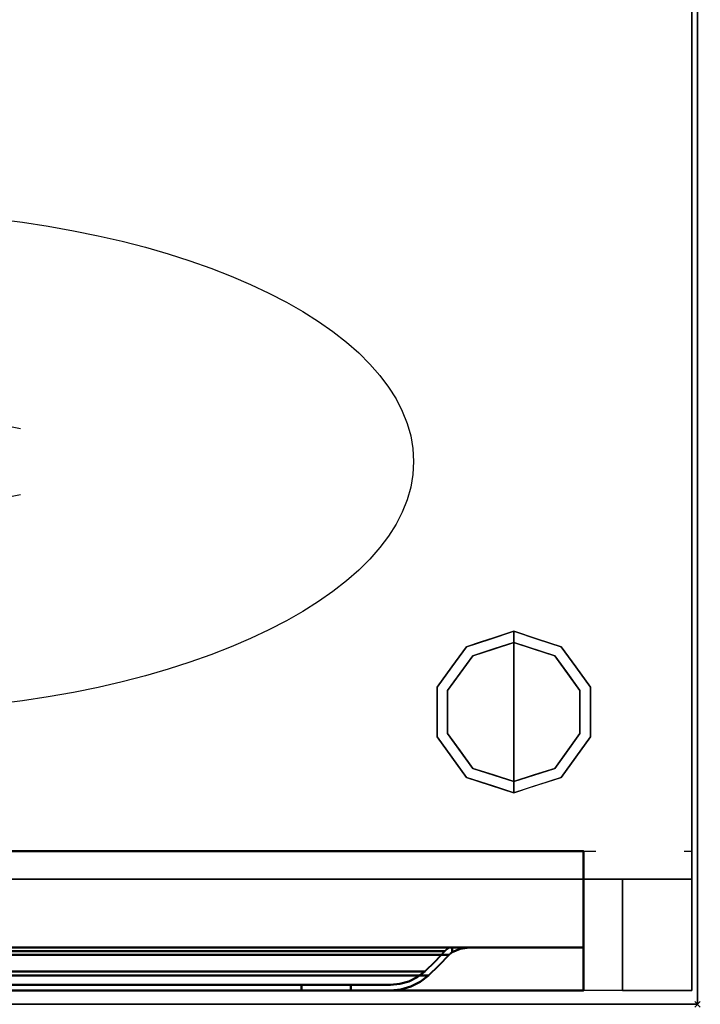
# Model space of a CAD drawing. Units: millimetres. Extents: x -1 to 1246, y -940 to 1.
# Drawn here: x 1001 to 1246, y -700 to -346 of the extents above; entities that cross this region are included whole.
import ezdxf

# ---------------------------------------------------------------- set-up
doc = ezdxf.new("R2010")
doc.units = ezdxf.units.MM
doc.header["$PDMODE"] = 3
doc.linetypes.add('NASCOSTA', pattern=[9.525, 6.35, -3.175])
for name, color, linetype in [('IQ_200_2D', 1, 'Continuous'), ('IQ_200_3D', 1, 'Continuous'), ('IQ_204_2D', 7, 'Continuous'), ('IQ_INS_3D', 3, 'Continuous'), ('PQ_200_3D', 1, 'Continuous')]:
    doc.layers.add(name, color=color, linetype=linetype)

# ---------------------------------------------------------------- blocks, each defined once
blk = doc.blocks.new('ice_ref')
at = {"layer": 'IQ_204_2D'}
for p, q in [((0, 35), (-19.12, 56.87)), ((0, -60), (0, 60)), ((0, 35), (19.12, 56.87)), ((-30.31, 17.5), (-39.7, 44.99)), ((30.31, 17.5), (39.7, 44.99)), ((-51.96, -30), (51.96, 30)), ((-51.96, 30), (51.96, -30)), ((-30.31, 17.5), (-58.81, 11.88)), ((30.31, 17.5), (58.81, 11.88)), ((-30.31, -17.5), (-58.81, -11.88)), ((30.31, -17.5), (58.81, -11.88)), ((-30.31, -17.5), (-39.7, -44.99)), ((30.31, -17.5), (39.7, -44.99)), ((0, -35), (-19.12, -56.87)), ((0, -35), (19.12, -56.87))]:
    blk.add_line(p, q, dxfattribs=at)
blk.add_ellipse((0, 0), major_axis=(-200, 0), ratio=0.45, dxfattribs=at)

msp = doc.modelspace()

# ---------------------------------------------------------------- linework, layer by layer
at = {"layer": 'IQ_200_2D'}
msp.add_lwpolyline([(0, 0), (1245, 0), (1245, -700), (0, -700)], close=True, dxfattribs=at)
at = {"layer": 'IQ_200_2D', "color": 7, "linetype": 'NASCOSTA', "ltscale": 10}
msp.add_lwpolyline([(2, 0), (1243, 0), (1243, -695), (2, -695)], close=True, dxfattribs=at)
at = {"layer": 'IQ_200_3D'}
for points in [[(1243, -655, 150), (2, -655, 150), (2, 0, 150), (1243, 0, 150)], [(1243, -655, 198), (1243, -695, 198), (1218, -695, 198), (1218, -655, 198)], [(1218, -655, 850), (1218, -655, 198), (1218, -695, 198), (1218, -695, 850)], [(1218, -695, 850), (1218, -695, 198), (1243, -695, 198), (1243, -695, 850)]]:
    msp.add_3dface(points, dxfattribs=at)
for points, invisible_edges in [([(1243, -655, 198), (1243, 0, 850), (1243, -695, 850), (1243, -695, 198)], 1), ([(1243, 0, 150), (1243, 0, 850), (1243, -655, 198), (1243, -655, 150)], 2), ([(1179, -566, 25), (1179, -570, 25), (1164.31, -574.77, 25), (1161.95, -571.54, 25)], 4), ([(1170.48, -568.77, 150), (1170.48, -568.77, 150), (1166.92, -569.93, 25), (1161.95, -571.54, 150)], 6), ([(1170.48, -568.77, 150), (1170.48, -568.77, 150), (1171.88, -568.31, 25), (1166.92, -569.93, 25)], 11), ([(1170.48, -568.77, 150), (1170.48, -568.77, 150), (1179, -566, 150), (1171.88, -568.31, 25)], 13), ([(1179, -566, 150), (1179, -566, 150), (1179, -566, 25), (1171.88, -568.31, 25)], 9), ([(1187.52, -568.77, 150), (1187.52, -568.77, 25), (1179, -566, 25), (1179, -566, 150)], 1), ([(1179, -566, 25), (1196.05, -571.54, 25), (1193.69, -574.77, 25), (1179, -570, 25)], 2), ([(1196.05, -571.54, 25), (1187.52, -568.77, 25), (1187.52, -568.77, 150), (1196.05, -571.54, 150)], 10), ([(1161.95, -571.54, 25), (1164.31, -574.77, 25), (1155.22, -587.27, 25), (1151.42, -586.04, 25)], 5), ([(1179, -570), (1179, -595), (1155.22, -587.27), (1164.31, -574.77)], 2), ([(1156.69, -578.79, 150), (1161.95, -571.54, 150), (1161.95, -571.54, 25), (1156.69, -578.79, 25)], 10), ([(1161.95, -571.54, 25), (1161.95, -571.54, 25), (1161.95, -571.54, 150), (1166.92, -569.93, 25)], 6), ([(1171.87, -572.32), (1171.87, -572.32), (1164.31, -574.77), (1171.65, -572.39, 25)], 13), ([(1164.31, -574.77, 25), (1164.31, -574.77, 25), (1171.65, -572.39, 25), (1164.31, -574.77)], 13), ([(1171.65, -572.39, 25), (1171.65, -572.39, 25), (1179, -570, 25), (1171.87, -572.32)], 13), ([(1179, -570, 25), (1179, -570, 25), (1179, -570), (1171.87, -572.32)], 9), ([(1179, -570), (1179, -570, 25), (1186.35, -572.39, 25), (1186.35, -572.39)], 4), ([(1202.78, -587.27), (1179, -595), (1179, -570), (1193.69, -574.77)], 1), ([(1186.35, -572.39), (1186.35, -572.39, 25), (1193.69, -574.77, 25), (1193.69, -574.77)], 5), ([(1196.05, -571.54, 25), (1206.58, -586.04, 25), (1202.78, -587.27, 25), (1193.69, -574.77, 25)], 10), ([(1196.05, -571.54, 150), (1201.31, -578.79, 150), (1201.31, -578.79, 25), (1196.05, -571.54, 25)], 10), ([(1164.31, -574.77, 25), (1164.31, -574.77), (1159.76, -581.02), (1159.76, -581.02, 25)], 5), ([(1193.69, -574.77), (1193.69, -574.77, 25), (1198.24, -581.02, 25), (1198.24, -581.02)], 5), ([(1156.69, -578.79, 25), (1151.42, -586.04, 25), (1151.42, -586.04, 150), (1156.69, -578.79, 150)], 10), ([(1201.31, -578.79, 150), (1206.58, -586.04, 150), (1206.58, -586.04, 25), (1201.31, -578.79, 25)], 10), ([(1159.76, -581.02, 25), (1159.76, -581.02), (1155.22, -587.27), (1155.22, -587.27, 25)], 5), ([(1198.24, -581.02), (1198.24, -581.02, 25), (1202.78, -587.27, 25), (1202.78, -587.27)], 5), ([(1151.42, -595, 150), (1151.42, -586.04, 150), (1151.42, -586.04, 25), (1151.42, -595, 25)], 10), ([(1151.42, -586.04, 25), (1155.22, -587.27, 25), (1155.22, -602.73, 25), (1151.42, -603.96, 25)], 5), ([(1206.58, -586.04, 25), (1206.58, -603.96, 25), (1202.78, -602.73, 25), (1202.78, -587.27, 25)], 10), ([(1206.58, -595, 25), (1206.58, -586.04, 25), (1206.58, -586.04, 150), (1206.58, -595, 150)], 10), ([(1155.22, -587.27), (1155.22, -595), (1155.22, -602.73, 25), (1155.22, -595, 25)], 10), ([(1155.22, -595, 25), (1155.22, -595, 25), (1155.22, -587.27, 25), (1155.22, -587.27)], 13), ([(1155.22, -587.27), (1155.22, -587.27), (1179, -595), (1155.22, -602.73)], 6), ([(1179, -595), (1179, -595), (1202.78, -587.27), (1202.78, -602.73)], 11), ([(1202.78, -587.27), (1202.78, -587.27, 25), (1202.78, -595, 25), (1202.78, -595)], 5), ([(1151.42, -595, 25), (1151.42, -603.96, 25), (1151.42, -603.96, 150), (1151.42, -595, 150)], 10), ([(1155.22, -602.73, 25), (1155.22, -602.73, 25), (1155.22, -595), (1155.22, -602.73)], 11), ([(1155.22, -602.73), (1179, -595), (1179, -620), (1164.31, -615.23)], 1), ([(1179, -620), (1179, -595), (1202.78, -602.73), (1193.69, -615.23)], 2), ([(1202.78, -595), (1202.78, -595, 25), (1202.78, -602.73, 25), (1202.78, -602.73)], 5), ([(1206.58, -603.96, 25), (1206.58, -595, 25), (1206.58, -595, 150), (1206.58, -603.96, 150)], 10), ([(1155.22, -602.73, 25), (1164.31, -615.23, 25), (1161.95, -618.46, 25), (1151.42, -603.96, 25)], 10), ([(1151.42, -603.96, 25), (1156.69, -611.21, 25), (1156.69, -611.21, 150), (1151.42, -603.96, 150)], 10), ([(1155.22, -602.73, 25), (1155.22, -602.73), (1159.76, -608.98), (1159.76, -608.98, 25)], 5), ([(1202.78, -602.73, 25), (1206.58, -603.96, 25), (1196.05, -618.46, 25), (1193.69, -615.23, 25)], 5), ([(1198.24, -608.98), (1202.78, -602.73), (1202.78, -602.73, 25), (1198.24, -608.98, 25)], 10), ([(1206.58, -603.96, 150), (1201.31, -611.21, 150), (1201.31, -611.21, 25), (1206.58, -603.96, 25)], 10), ([(1156.69, -611.21, 25), (1161.95, -618.46, 25), (1161.95, -618.46, 150), (1156.69, -611.21, 150)], 10), ([(1164.31, -615.23), (1164.31, -615.23, 25), (1159.76, -608.98, 25), (1159.76, -608.98)], 5), ([(1193.69, -615.23), (1198.24, -608.98), (1198.24, -608.98, 25), (1193.69, -615.23, 25)], 10), ([(1196.05, -618.46, 25), (1201.31, -611.21, 25), (1201.31, -611.21, 150), (1196.05, -618.46, 150)], 10), ([(1164.31, -615.23, 25), (1179, -620, 25), (1179, -624, 25), (1161.95, -618.46, 25)], 8), ([(1164.31, -615.23), (1164.31, -615.23), (1171.65, -617.61, 25), (1164.31, -615.23, 25)], 11), ([(1171.87, -617.68), (1171.87, -617.68), (1171.65, -617.61, 25), (1164.31, -615.23)], 6), ([(1193.69, -615.23, 25), (1196.05, -618.46, 25), (1179, -624, 25), (1179, -620, 25)], 1), ([(1186.13, -617.68), (1186.13, -617.68), (1193.69, -615.23), (1186.35, -617.61, 25)], 13), ([(1193.69, -615.23, 25), (1193.69, -615.23, 25), (1186.35, -617.61, 25), (1193.69, -615.23)], 13), ([(1161.95, -618.46, 150), (1161.95, -618.46, 150), (1161.95, -618.46, 25), (1166.92, -620.07, 150)], 6), ([(1170.48, -621.23, 25), (1170.48, -621.23, 25), (1166.92, -620.07, 150), (1161.95, -618.46, 25)], 6), ([(1179, -620, 25), (1179, -620, 25), (1171.65, -617.61, 25), (1171.87, -617.68)], 13), ([(1171.87, -617.68), (1171.87, -617.68), (1179, -620), (1179, -620, 25)], 9), ([(1186.35, -617.61, 25), (1186.35, -617.61, 25), (1179, -620, 25), (1186.13, -617.68)], 13), ([(1179, -620, 25), (1179, -620, 25), (1179, -620), (1186.13, -617.68)], 9), ([(1187.52, -621.23, 150), (1187.52, -621.23, 150), (1191.08, -620.07, 25), (1196.05, -618.46, 150)], 6), ([(1196.05, -618.46, 25), (1196.05, -618.46, 25), (1196.05, -618.46, 150), (1191.08, -620.07, 25)], 6), ([(1170.48, -621.23, 25), (1170.48, -621.23, 25), (1171.88, -621.69, 150), (1166.92, -620.07, 150)], 11), ([(1170.48, -621.23, 25), (1170.48, -621.23, 25), (1179, -624, 25), (1171.88, -621.69, 150)], 13), ([(1179, -624, 150), (1179, -624, 150), (1171.88, -621.69, 150), (1179, -624, 25)], 4), ([(1187.52, -621.23, 150), (1187.52, -621.23, 150), (1179, -624, 150), (1186.12, -621.69, 25)], 13), ([(1179, -624, 150), (1179, -624, 150), (1179, -624, 25), (1186.12, -621.69, 25)], 9), ([(1187.52, -621.23, 150), (1187.52, -621.23, 150), (1186.12, -621.69, 25), (1191.08, -620.07, 25)], 11), ([(27, -655, 198), (2, -655, 198), (2, -655, 150), (1243, -655, 150)], 8), ([(1243, -655, 150), (1243, -655, 198), (1218, -655, 198), (27, -655, 198)], 12), ([(1218, -655, 198), (1218, -655, 850), (27, -655, 850), (27, -655, 198)], 8), ([(1218, -655, 198), (1218, -655, 850), (27, -655, 850), (27, -655, 198)], 4)]:
    msp.add_3dface(points, dxfattribs=dict(at, invisible_edges=invisible_edges))
at = {"layer": 'IQ_200_3D', "lineweight": 40}
for points in [[(1204, -645, 410.67), (1204, -695, 410.67), (764, -695, 410.67), (764, -645, 410.67)], [(1204, -679.6, 826), (1204, -645, 826), (764, -645, 826), (764, -679.6, 826)], [(1204, -679.6, 613.33), (1204, -645, 613.33), (764, -645, 613.33), (764, -679.6, 613.33)], [(1204, -645, 623.33), (1204, -695, 623.33), (764, -695, 623.33), (764, -645, 623.33)], [(1204, -679.6, 400.67), (1204, -645, 400.67), (764, -645, 400.67), (764, -679.6, 400.67)], [(1204, -645, 198), (1204, -695, 198), (764, -695, 198), (764, -645, 198)], [(1204, -679.6, 778), (1204, -679.6, 826), (764, -679.6, 826), (764, -679.6, 778)], [(1204, -695, 720), (1204, -679.6, 778), (764, -679.6, 778), (764, -695, 720)], [(1204, -679.6, 564.66), (1204, -679.6, 613.33), (764, -679.6, 613.33), (764, -679.6, 564.66)], [(1204, -695, 507.17), (1204, -679.6, 564.66), (764, -679.6, 564.66), (764, -695, 507.17)], [(1204, -679.6, 351.99), (1204, -679.6, 400.67), (764, -679.6, 400.67), (764, -679.6, 351.99)], [(1204, -695, 294.5), (1204, -679.6, 351.99), (764, -679.6, 351.99), (764, -695, 294.5)], [(1102.74, -695, 339.63), (865.26, -695, 339.63), (865.26, -693, 339.63), (1102.74, -693, 339.63)], [(1102.74, -695, 552.3), (865.26, -695, 552.3), (865.26, -693, 552.3), (1102.74, -693, 552.3)], [(1102.74, -695, 764.97), (865.26, -695, 764.97), (865.26, -693, 764.97), (1102.74, -693, 764.97)], [(1204, -695, 410.67), (1204, -695, 507.17), (764, -695, 507.17), (764, -695, 410.67)], [(1204, -695, 623.33), (1204, -695, 720), (764, -695, 720), (764, -695, 623.33)], [(1204, -695, 198), (1204, -695, 294.5), (764, -695, 294.5), (764, -695, 198)]]:
    msp.add_3dface(points, dxfattribs=at)
for points, invisible_edges in [([(1204, -695, 507.17), (1204, -695, 410.67), (1204, -645, 410.67), (1204, -679.6, 564.66)], 4), ([(1204, -645, 613.33), (1204, -679.6, 613.33), (1204, -679.6, 564.66), (1204, -645, 410.67)], 4), ([(1204, -695, 720), (1204, -695, 623.33), (1204, -645, 623.33), (1204, -679.6, 778)], 4), ([(1204, -645, 826), (1204, -679.6, 826), (1204, -679.6, 778), (1204, -645, 623.33)], 4), ([(1204, -695, 294.5), (1204, -695, 198), (1204, -645, 198), (1204, -679.6, 351.99)], 4), ([(1204, -645, 400.67), (1204, -679.6, 400.67), (1204, -679.6, 351.99), (1204, -645, 198)], 4), ([(804.84, -679.6, 387.65), (801.2, -679.6, 388.81), (1166.8, -679.6, 388.81), (1163.16, -679.6, 387.65)], 8), ([(801.2, -679.6, 388.81), (804.91, -679.62, 387.62), (1163.09, -679.62, 387.62), (1166.8, -679.6, 388.81)], 2), ([(804.84, -679.6, 600.32), (801.2, -679.6, 601.47), (1166.8, -679.6, 601.47), (1163.16, -679.6, 600.32)], 8), ([(801.2, -679.6, 601.47), (804.91, -679.62, 600.29), (1163.09, -679.62, 600.29), (1166.8, -679.6, 601.47)], 2), ([(804.84, -679.6, 812.98), (801.2, -679.6, 814.14), (1166.8, -679.6, 814.14), (1163.16, -679.6, 812.98)], 8), ([(801.2, -679.6, 814.14), (804.91, -679.62, 812.95), (1163.09, -679.62, 812.95), (1166.8, -679.6, 814.14)], 2), ([(808.19, -679.6, 385.83), (804.84, -679.6, 387.65), (1163.16, -679.6, 387.65), (1159.81, -679.6, 385.83)], 10), ([(808.19, -679.6, 598.49), (804.84, -679.6, 600.32), (1163.16, -679.6, 600.32), (1159.81, -679.6, 598.49)], 10), ([(808.19, -679.6, 811.16), (804.84, -679.6, 812.98), (1163.16, -679.6, 812.98), (1159.81, -679.6, 811.16)], 10), ([(804.91, -679.62, 387.62), (808.31, -680.02, 385.75), (1159.69, -680.02, 385.75), (1163.09, -679.62, 387.62)], 10), ([(804.91, -679.62, 600.29), (808.31, -680.02, 598.41), (1159.69, -680.02, 598.41), (1163.09, -679.62, 600.29)], 10), ([(804.91, -679.62, 812.95), (808.31, -680.02, 811.08), (1159.69, -680.02, 811.08), (1163.09, -679.62, 812.95)], 10), ([(811.14, -679.6, 383.39), (808.19, -679.6, 385.83), (1159.81, -679.6, 385.83), (1156.86, -679.6, 383.39)], 10), ([(811.14, -679.6, 596.06), (808.19, -679.6, 598.49), (1159.81, -679.6, 598.49), (1156.86, -679.6, 596.06)], 10), ([(811.14, -679.6, 808.73), (808.19, -679.6, 811.16), (1159.81, -679.6, 811.16), (1156.86, -679.6, 808.73)], 10), ([(1156.86, -681.25, 383.39), (1159.69, -680.02, 385.75), (808.31, -680.02, 385.75), (811.14, -681.25, 383.39)], 10), ([(1156.86, -681.25, 596.06), (1159.69, -680.02, 598.41), (808.31, -680.02, 598.41), (811.14, -681.25, 596.06)], 10), ([(1156.86, -681.25, 808.73), (1159.69, -680.02, 811.08), (808.31, -680.02, 811.08), (811.14, -681.25, 808.73)], 10), ([(812.27, -679.6, 382.27), (811.14, -679.6, 383.39), (1156.86, -679.6, 383.39), (1155.73, -679.6, 382.27)], 2), ([(812.27, -679.6, 594.93), (811.14, -679.6, 596.06), (1156.86, -679.6, 596.06), (1155.73, -679.6, 594.93)], 2), ([(812.27, -679.6, 807.6), (811.14, -679.6, 808.73), (1156.86, -679.6, 808.73), (1155.73, -679.6, 807.6)], 2), ([(811.14, -681.25, 383.39), (811.73, -681.73, 382.81), (1156.27, -681.73, 382.81), (1156.86, -681.25, 383.39)], 10), ([(811.14, -681.25, 596.06), (811.73, -681.73, 595.47), (1156.27, -681.73, 595.47), (1156.86, -681.25, 596.06)], 10), ([(811.14, -681.25, 808.73), (811.73, -681.73, 808.14), (1156.27, -681.73, 808.14), (1156.86, -681.25, 808.73)], 10), ([(811.73, -681.73, 382.81), (812.27, -682.26, 382.27), (1155.73, -682.26, 382.27), (1156.27, -681.73, 382.81)], 8), ([(811.73, -681.73, 595.47), (812.27, -682.26, 594.93), (1155.73, -682.26, 594.93), (1156.27, -681.73, 595.47)], 8), ([(811.73, -681.73, 808.14), (812.27, -682.26, 807.6), (1155.73, -682.26, 807.6), (1156.27, -681.73, 808.14)], 8), ([(813.03, -680.21, 381.5), (812.27, -679.6, 382.27), (1155.73, -679.6, 382.27), (1154.97, -680.21, 381.5)], 8), ([(813.03, -680.21, 594.17), (812.27, -679.6, 594.93), (1155.73, -679.6, 594.93), (1154.97, -680.21, 594.17)], 8), ([(813.03, -680.21, 806.84), (812.27, -679.6, 807.6), (1155.73, -679.6, 807.6), (1154.97, -680.21, 806.84)], 8), ([(1152.11, -686.01, 378.65), (1155.73, -682.26, 382.27), (812.27, -682.26, 382.27), (815.89, -686.01, 378.65)], 8), ([(1152.11, -686.01, 591.31), (1155.73, -682.26, 594.93), (812.27, -682.26, 594.93), (815.89, -686.01, 591.31)], 8), ([(1152.11, -686.01, 803.98), (1155.73, -682.26, 807.6), (812.27, -682.26, 807.6), (815.89, -686.01, 803.98)], 8), ([(1154.97, -680.21, 381.5), (1154.27, -680.89, 380.8), (813.73, -680.89, 380.8), (813.03, -680.21, 381.5)], 8), ([(1154.97, -680.21, 594.17), (1154.27, -680.89, 593.47), (813.73, -680.89, 593.47), (813.03, -680.21, 594.17)], 8), ([(1154.97, -680.21, 806.84), (1154.27, -680.89, 806.14), (813.73, -680.89, 806.14), (813.03, -680.21, 806.84)], 8), ([(817.3, -684.59, 377.23), (813.73, -680.89, 380.8), (1154.27, -680.89, 380.8), (1150.7, -684.59, 377.23)], 8), ([(817.3, -684.59, 589.9), (813.73, -680.89, 593.47), (1154.27, -680.89, 593.47), (1150.7, -684.59, 589.9)], 8), ([(817.3, -684.59, 802.57), (813.73, -680.89, 806.14), (1154.27, -680.89, 806.14), (1150.7, -684.59, 802.57)], 8), ([(1150.7, -684.59, 802.57), (1154.27, -680.89, 806.14), (1152.11, -686.01, 803.98), (1148.36, -689.62, 800.23)], 10), ([(1152.11, -686.01, 378.65), (1150.7, -684.59, 377.23), (1154.27, -680.89, 380.8)], 13), ([(1152.11, -686.01, 591.31), (1150.7, -684.59, 589.9), (1154.27, -680.89, 593.47)], 13), ([(1155.73, -682.26, 807.6), (1152.11, -686.01, 803.98), (1154.27, -680.89, 806.14), (1154.97, -680.21, 806.84)], 10), ([(1152.11, -686.01, 378.65), (1154.27, -680.89, 380.8), (1155.73, -682.26, 382.27)], 3), ([(1152.11, -686.01, 591.31), (1154.27, -680.89, 593.47), (1155.73, -682.26, 594.93)], 3), ([(1155.73, -682.26, 382.27), (1154.27, -680.89, 380.8), (1154.97, -680.21, 381.5)], 13), ([(1155.73, -682.26, 594.93), (1154.27, -680.89, 593.47), (1154.97, -680.21, 594.17)], 13), ([(1155.73, -679.6, 382.27), (1156.27, -681.73, 382.81), (1154.97, -680.21, 381.5)], 3), ([(1155.73, -679.6, 594.93), (1156.27, -681.73, 595.47), (1154.97, -680.21, 594.17)], 3), ([(1155.73, -679.6, 807.6), (1156.27, -681.73, 808.14), (1154.97, -680.21, 806.84)], 3), ([(1156.27, -681.73, 382.81), (1155.73, -682.26, 382.27), (1154.97, -680.21, 381.5)], 14), ([(1156.27, -681.73, 595.47), (1155.73, -682.26, 594.93), (1154.97, -680.21, 594.17)], 14), ([(1156.27, -681.73, 808.14), (1155.73, -682.26, 807.6), (1154.97, -680.21, 806.84)], 14), ([(1156.86, -681.25, 383.39), (1156.27, -681.73, 382.81), (1155.73, -679.6, 382.27)], 14), ([(1155.73, -679.6, 382.27), (1156.86, -679.6, 383.39), (1156.86, -681.25, 383.39)], 12), ([(1156.86, -681.25, 596.06), (1156.27, -681.73, 595.47), (1155.73, -679.6, 594.93)], 14), ([(1155.73, -679.6, 594.93), (1156.86, -679.6, 596.06), (1156.86, -681.25, 596.06)], 12), ([(1156.86, -681.25, 808.73), (1156.27, -681.73, 808.14), (1155.73, -679.6, 807.6)], 14), ([(1155.73, -679.6, 807.6), (1156.86, -679.6, 808.73), (1156.86, -681.25, 808.73)], 12), ([(1156.86, -681.25, 383.39), (1156.86, -679.6, 383.39), (1159.69, -680.02, 385.75)], 2), ([(1159.69, -680.02, 385.75), (1156.86, -679.6, 383.39), (1159.81, -679.6, 385.83)], 13), ([(1156.86, -681.25, 596.06), (1156.86, -679.6, 596.06), (1159.69, -680.02, 598.41)], 2), ([(1159.69, -680.02, 598.41), (1156.86, -679.6, 596.06), (1159.81, -679.6, 598.49)], 13), ([(1156.86, -681.25, 808.73), (1156.86, -679.6, 808.73), (1159.69, -680.02, 811.08)], 2), ([(1159.69, -680.02, 811.08), (1156.86, -679.6, 808.73), (1159.81, -679.6, 811.16)], 13), ([(1159.81, -679.6, 385.83), (1161.39, -679.82, 386.68), (1159.69, -680.02, 385.75)], 13), ([(1159.81, -679.6, 598.49), (1161.39, -679.82, 599.35), (1159.69, -680.02, 598.41)], 13), ([(1159.81, -679.6, 811.16), (1161.39, -679.82, 812.02), (1159.69, -680.02, 811.08)], 13), ([(1161.39, -679.82, 386.68), (1159.81, -679.6, 385.83), (1161.48, -679.6, 386.74)], 13), ([(1161.39, -679.82, 599.35), (1159.81, -679.6, 598.49), (1161.48, -679.6, 599.4)], 13), ([(1161.39, -679.82, 812.02), (1159.81, -679.6, 811.16), (1161.48, -679.6, 812.07)], 13), ([(1161.48, -679.6, 386.74), (1162.24, -679.72, 387.15), (1161.39, -679.82, 386.68)], 13), ([(1161.48, -679.6, 599.4), (1162.24, -679.72, 599.82), (1161.39, -679.82, 599.35)], 13), ([(1161.48, -679.6, 812.07), (1162.24, -679.72, 812.49), (1161.39, -679.82, 812.02)], 13), ([(1162.24, -679.72, 387.15), (1161.48, -679.6, 386.74), (1162.32, -679.6, 387.19)], 13), ([(1162.24, -679.72, 599.82), (1161.48, -679.6, 599.4), (1162.32, -679.6, 599.86)], 13), ([(1162.24, -679.72, 812.49), (1161.48, -679.6, 812.07), (1162.32, -679.6, 812.53)], 13), ([(1162.32, -679.6, 387.19), (1162.66, -679.67, 387.39), (1162.24, -679.72, 387.15)], 13), ([(1162.32, -679.6, 599.86), (1162.66, -679.67, 600.05), (1162.24, -679.72, 599.82)], 13), ([(1162.32, -679.6, 812.53), (1162.66, -679.67, 812.72), (1162.24, -679.72, 812.49)], 13), ([(1162.66, -679.67, 387.39), (1162.32, -679.6, 387.19), (1162.74, -679.6, 387.42)], 13), ([(1162.66, -679.67, 600.05), (1162.32, -679.6, 599.86), (1162.74, -679.6, 600.09)], 13), ([(1162.66, -679.67, 812.72), (1162.32, -679.6, 812.53), (1162.74, -679.6, 812.76)], 13), ([(1162.74, -679.6, 387.42), (1162.88, -679.65, 387.5), (1162.66, -679.67, 387.39)], 13), ([(1162.74, -679.6, 600.09), (1162.88, -679.65, 600.17), (1162.66, -679.67, 600.05)], 13), ([(1162.74, -679.6, 812.76), (1162.88, -679.65, 812.84), (1162.66, -679.67, 812.72)], 13), ([(1162.88, -679.65, 387.5), (1162.74, -679.6, 387.42), (1162.95, -679.6, 387.54)], 13), ([(1162.88, -679.65, 600.17), (1162.74, -679.6, 600.09), (1162.95, -679.6, 600.2)], 13), ([(1162.88, -679.65, 812.84), (1162.74, -679.6, 812.76), (1162.95, -679.6, 812.87)], 13), ([(1162.95, -679.6, 387.54), (1163.09, -679.62, 387.62), (1162.88, -679.65, 387.5)], 13), ([(1162.95, -679.6, 600.2), (1163.09, -679.62, 600.29), (1162.88, -679.65, 600.17)], 13), ([(1162.95, -679.6, 812.87), (1163.09, -679.62, 812.95), (1162.88, -679.65, 812.84)], 13), ([(1163.09, -679.62, 387.62), (1162.95, -679.6, 387.54), (1163.16, -679.6, 387.65)], 13), ([(1163.09, -679.62, 600.29), (1162.95, -679.6, 600.2), (1163.16, -679.6, 600.32)], 13), ([(1163.09, -679.62, 812.95), (1162.95, -679.6, 812.87), (1163.16, -679.6, 812.98)], 13), ([(1163.16, -679.6, 387.65), (1163.26, -679.62, 387.68), (1163.09, -679.62, 387.62)], 13), ([(1163.16, -679.6, 600.32), (1163.26, -679.62, 600.34), (1163.09, -679.62, 600.29)], 13), ([(1163.16, -679.6, 812.98), (1163.26, -679.62, 813.01), (1163.09, -679.62, 812.95)], 13), ([(1163.26, -679.62, 387.68), (1163.16, -679.6, 387.65), (1163.33, -679.6, 387.7)], 13), ([(1163.26, -679.62, 600.34), (1163.16, -679.6, 600.32), (1163.33, -679.6, 600.37)], 13), ([(1163.26, -679.62, 813.01), (1163.16, -679.6, 812.98), (1163.33, -679.6, 813.04)], 13), ([(1163.33, -679.6, 387.7), (1163.44, -679.62, 387.73), (1163.26, -679.62, 387.68)], 13), ([(1163.33, -679.6, 600.37), (1163.44, -679.62, 600.4), (1163.26, -679.62, 600.34)], 13), ([(1163.33, -679.6, 813.04), (1163.44, -679.62, 813.06), (1163.26, -679.62, 813.01)], 13), ([(1163.44, -679.62, 387.73), (1163.33, -679.6, 387.7), (1163.49, -679.6, 387.76)], 13), ([(1163.44, -679.62, 600.4), (1163.33, -679.6, 600.37), (1163.49, -679.6, 600.42)], 13), ([(1163.44, -679.62, 813.06), (1163.33, -679.6, 813.04), (1163.49, -679.6, 813.09)], 13), ([(1163.49, -679.6, 387.76), (1163.61, -679.62, 387.79), (1163.44, -679.62, 387.73)], 13), ([(1163.49, -679.6, 600.42), (1163.61, -679.62, 600.45), (1163.44, -679.62, 600.4)], 13), ([(1163.49, -679.6, 813.09), (1163.61, -679.62, 813.12), (1163.44, -679.62, 813.06)], 13), ([(1163.61, -679.62, 387.79), (1163.49, -679.6, 387.76), (1163.66, -679.6, 387.81)], 13), ([(1163.61, -679.62, 600.45), (1163.49, -679.6, 600.42), (1163.66, -679.6, 600.48)], 13), ([(1163.61, -679.62, 813.12), (1163.49, -679.6, 813.09), (1163.66, -679.6, 813.14)], 13), ([(1163.66, -679.6, 387.81), (1163.79, -679.62, 387.84), (1163.61, -679.62, 387.79)], 13), ([(1163.66, -679.6, 600.48), (1163.79, -679.62, 600.51), (1163.61, -679.62, 600.45)], 13), ([(1163.66, -679.6, 813.14), (1163.79, -679.62, 813.18), (1163.61, -679.62, 813.12)], 13), ([(1163.79, -679.62, 387.84), (1163.66, -679.6, 387.81), (1163.82, -679.6, 387.86)], 13), ([(1163.79, -679.62, 600.51), (1163.66, -679.6, 600.48), (1163.82, -679.6, 600.53)], 13), ([(1163.79, -679.62, 813.18), (1163.66, -679.6, 813.14), (1163.82, -679.6, 813.19)], 13), ([(1163.82, -679.6, 387.86), (1163.96, -679.62, 387.9), (1163.79, -679.62, 387.84)], 13), ([(1163.82, -679.6, 600.53), (1163.96, -679.62, 600.57), (1163.79, -679.62, 600.51)], 13), ([(1163.82, -679.6, 813.19), (1163.96, -679.62, 813.23), (1163.79, -679.62, 813.18)], 13), ([(1163.96, -679.62, 387.9), (1163.82, -679.6, 387.86), (1163.99, -679.6, 387.91)], 13), ([(1163.96, -679.62, 600.57), (1163.82, -679.6, 600.53), (1163.99, -679.6, 600.58)], 13), ([(1163.96, -679.62, 813.23), (1163.82, -679.6, 813.19), (1163.99, -679.6, 813.25)], 13), ([(1163.99, -679.6, 387.91), (1164.14, -679.62, 387.95), (1163.96, -679.62, 387.9)], 13), ([(1163.99, -679.6, 600.58), (1164.14, -679.62, 600.62), (1163.96, -679.62, 600.57)], 13), ([(1163.99, -679.6, 813.25), (1164.14, -679.62, 813.29), (1163.96, -679.62, 813.23)], 13), ([(1164.14, -679.62, 387.95), (1163.99, -679.6, 387.91), (1164.15, -679.6, 387.97)], 13), ([(1164.14, -679.62, 600.62), (1163.99, -679.6, 600.58), (1164.15, -679.6, 600.63)], 13), ([(1164.14, -679.62, 813.29), (1163.99, -679.6, 813.25), (1164.15, -679.6, 813.3)], 13), ([(1164.15, -679.6, 387.97), (1164.31, -679.61, 388.01), (1164.14, -679.62, 387.95)], 13), ([(1164.15, -679.6, 600.63), (1164.31, -679.61, 600.68), (1164.14, -679.62, 600.62)], 13), ([(1164.15, -679.6, 813.3), (1164.31, -679.61, 813.34), (1164.14, -679.62, 813.29)], 13), ([(1164.31, -679.61, 388.01), (1164.15, -679.6, 387.97), (1164.32, -679.6, 388.02)], 13), ([(1164.31, -679.61, 600.68), (1164.15, -679.6, 600.63), (1164.32, -679.6, 600.68)], 13), ([(1164.31, -679.61, 813.34), (1164.15, -679.6, 813.3), (1164.32, -679.6, 813.35)], 13), ([(1164.32, -679.6, 388.02), (1164.48, -679.61, 388.07), (1164.31, -679.61, 388.01)], 13), ([(1164.32, -679.6, 600.68), (1164.48, -679.61, 600.73), (1164.31, -679.61, 600.68)], 13), ([(1164.32, -679.6, 813.35), (1164.48, -679.61, 813.4), (1164.31, -679.61, 813.34)], 13), ([(1164.48, -679.61, 388.07), (1164.32, -679.6, 388.02), (1164.48, -679.6, 388.07)], 13), ([(1164.48, -679.61, 600.73), (1164.32, -679.6, 600.68), (1164.48, -679.6, 600.74)], 13), ([(1164.48, -679.61, 813.4), (1164.32, -679.6, 813.35), (1164.48, -679.6, 813.4)], 13), ([(1164.48, -679.6, 388.07), (1166.8, -679.6, 388.81), (1164.48, -679.61, 388.07)], 12), ([(1164.48, -679.6, 600.74), (1166.8, -679.6, 601.47), (1164.48, -679.61, 600.73)], 12), ([(1164.48, -679.6, 813.4), (1166.8, -679.6, 814.14), (1164.48, -679.61, 813.4)], 12), ([(815.89, -686.01, 378.65), (819.64, -689.62, 374.9), (1148.36, -689.62, 374.9), (1152.11, -686.01, 378.65)], 8), ([(815.89, -686.01, 591.31), (819.64, -689.62, 587.57), (1148.36, -689.62, 587.57), (1152.11, -686.01, 591.31)], 8), ([(815.89, -686.01, 803.98), (819.64, -689.62, 800.23), (1148.36, -689.62, 800.23), (1152.11, -686.01, 803.98)], 8), ([(1150.7, -684.59, 377.23), (1147, -688.16, 373.54), (821, -688.16, 373.54), (817.3, -684.59, 377.23)], 8), ([(1150.7, -684.59, 589.9), (1147, -688.16, 586.2), (821, -688.16, 586.2), (817.3, -684.59, 589.9)], 8), ([(1150.7, -684.59, 802.57), (1147, -688.16, 798.87), (821, -688.16, 798.87), (817.3, -684.59, 802.57)], 8), ([(1148.36, -689.62, 374.9), (1147, -688.16, 373.54), (1150.7, -684.59, 377.23)], 13), ([(1148.36, -689.62, 587.57), (1147, -688.16, 586.2), (1150.7, -684.59, 589.9)], 13), ([(1148.36, -689.62, 800.23), (1147, -688.16, 798.87), (1150.7, -684.59, 802.57)], 13), ([(1150.7, -684.59, 377.23), (1152.11, -686.01, 378.65), (1148.36, -689.62, 374.9)], 13), ([(1150.7, -684.59, 589.9), (1152.11, -686.01, 591.31), (1148.36, -689.62, 587.57)], 13), ([(1145.4, -691.91, 371.93), (1148.36, -689.62, 374.9), (819.64, -689.62, 374.9), (822.6, -691.91, 371.93)], 8), ([(1145.4, -691.91, 584.6), (1148.36, -689.62, 587.57), (819.64, -689.62, 587.57), (822.6, -691.91, 584.6)], 8), ([(1145.4, -691.91, 797.27), (1148.36, -689.62, 800.23), (819.64, -689.62, 800.23), (822.6, -691.91, 797.27)], 8), ([(823.67, -690.22, 370.86), (821, -688.16, 373.54), (1147, -688.16, 373.54), (1144.33, -690.22, 370.86)], 8), ([(823.67, -690.22, 583.53), (821, -688.16, 586.2), (1147, -688.16, 586.2), (1144.33, -690.22, 583.53)], 8), ([(823.67, -690.22, 796.2), (821, -688.16, 798.87), (1147, -688.16, 798.87), (1144.33, -690.22, 796.2)], 8), ([(1145.4, -691.91, 371.93), (1144.33, -690.22, 370.86), (1147, -688.16, 373.54)], 13), ([(1145.4, -691.91, 584.6), (1144.33, -690.22, 583.53), (1147, -688.16, 586.2)], 13), ([(1145.4, -691.91, 797.27), (1144.33, -690.22, 796.2), (1147, -688.16, 798.87), (1148.36, -689.62, 800.23)], 5), ([(1147, -688.16, 373.54), (1148.36, -689.62, 374.9), (1145.4, -691.91, 371.93)], 13), ([(1147, -688.16, 586.2), (1148.36, -689.62, 587.57), (1145.4, -691.91, 584.6)], 13), ([(1142.05, -693.61, 368.59), (1145.4, -691.91, 371.93), (822.6, -691.91, 371.93), (825.95, -693.61, 368.59)], 10), ([(1142.05, -693.61, 581.26), (1145.4, -691.91, 584.6), (822.6, -691.91, 584.6), (825.95, -693.61, 581.26)], 10), ([(1142.05, -693.61, 793.92), (1145.4, -691.91, 797.27), (822.6, -691.91, 797.27), (825.95, -693.61, 793.92)], 10), ([(826.68, -691.75, 367.86), (823.67, -690.22, 370.86), (1144.33, -690.22, 370.86), (1141.32, -691.75, 367.86)], 10), ([(826.68, -691.75, 580.52), (823.67, -690.22, 583.53), (1144.33, -690.22, 583.53), (1141.32, -691.75, 580.52)], 10), ([(826.68, -691.75, 793.19), (823.67, -690.22, 796.2), (1144.33, -690.22, 796.2), (1141.32, -691.75, 793.19)], 10), ([(1141.32, -691.75, 367.86), (1138.08, -692.68, 364.62), (829.92, -692.68, 364.62), (826.68, -691.75, 367.86)], 10), ([(1141.32, -691.75, 580.52), (1138.08, -692.68, 577.28), (829.92, -692.68, 577.28), (826.68, -691.75, 580.52)], 10), ([(1141.32, -691.75, 793.19), (1138.08, -692.68, 789.95), (829.92, -692.68, 789.95), (826.68, -691.75, 793.19)], 10), ([(833.28, -693, 361.26), (829.92, -692.68, 364.62), (1138.08, -692.68, 364.62), (1134.72, -693, 361.26)], 2), ([(833.28, -693, 573.92), (829.92, -692.68, 577.28), (1138.08, -692.68, 577.28), (1134.72, -693, 573.92)], 2), ([(833.28, -693, 786.59), (829.92, -692.68, 789.95), (1138.08, -692.68, 789.95), (1134.72, -693, 786.59)], 2), ([(865.26, -693, 339.63), (847.58, -693, 346.96), (833.28, -693, 361.26), (1102.74, -693, 339.63)], 5), ([(1134.72, -693, 361.26), (1120.42, -693, 346.96), (1102.74, -693, 339.63), (833.28, -693, 361.26)], 6), ([(865.26, -693, 552.3), (847.58, -693, 559.62), (833.28, -693, 573.92), (1102.74, -693, 552.3)], 5), ([(1134.72, -693, 573.92), (1120.42, -693, 559.62), (1102.74, -693, 552.3), (833.28, -693, 573.92)], 6), ([(865.26, -693, 764.97), (847.58, -693, 772.29), (833.28, -693, 786.59), (1102.74, -693, 764.97)], 5), ([(1134.72, -693, 786.59), (1120.42, -693, 772.29), (1102.74, -693, 764.97), (833.28, -693, 786.59)], 6), ([(1115.24, -693, 342.98), (1109.21, -693, 340.49), (1102.74, -693, 339.63), (1120.42, -693, 346.96)], 4), ([(1109.21, -695, 340.49), (1102.74, -695, 339.63), (1102.74, -693, 339.63), (1109.21, -693, 340.49)], 8), ([(1115.24, -693, 555.65), (1109.21, -693, 553.15), (1102.74, -693, 552.3), (1120.42, -693, 559.62)], 4), ([(1109.21, -695, 553.15), (1102.74, -695, 552.3), (1102.74, -693, 552.3), (1109.21, -693, 553.15)], 8), ([(1115.24, -693, 768.32), (1109.21, -693, 765.82), (1102.74, -693, 764.97), (1120.42, -693, 772.29)], 4), ([(1109.21, -695, 765.82), (1102.74, -695, 764.97), (1102.74, -693, 764.97), (1109.21, -693, 765.82)], 8), ([(1115.24, -695, 342.98), (1109.21, -695, 340.49), (1109.21, -693, 340.49), (1115.24, -693, 342.98)], 10), ([(1115.24, -695, 555.65), (1109.21, -695, 553.15), (1109.21, -693, 553.15), (1115.24, -693, 555.65)], 10), ([(1115.24, -695, 768.32), (1109.21, -695, 765.82), (1109.21, -693, 765.82), (1115.24, -693, 768.32)], 10), ([(1120.42, -695, 346.96), (1115.24, -695, 342.98), (1115.24, -693, 342.98), (1120.42, -693, 346.96)], 2), ([(1120.42, -695, 559.62), (1115.24, -695, 555.65), (1115.24, -693, 555.65), (1120.42, -693, 559.62)], 2), ([(1120.42, -695, 772.29), (1115.24, -695, 768.32), (1115.24, -693, 768.32), (1120.42, -693, 772.29)], 2), ([(1134.72, -695, 361.26), (1120.42, -695, 346.96), (1120.42, -693, 346.96), (1134.72, -693, 361.26)], 8), ([(1134.72, -695, 573.92), (1120.42, -695, 559.62), (1120.42, -693, 559.62), (1134.72, -693, 573.92)], 8), ([(1134.72, -695, 786.59), (1120.42, -695, 772.29), (1120.42, -693, 772.29), (1134.72, -693, 786.59)], 8), ([(1134.72, -695, 361.26), (1134.72, -693, 361.26), (1138.08, -692.68, 364.62), (1138.45, -694.65, 364.99)], 5), ([(1134.72, -693, 573.92), (1138.08, -692.68, 577.28), (1134.72, -695, 573.92)], 14), ([(1134.72, -695, 573.92), (1138.08, -692.68, 577.28), (1138.45, -694.65, 577.66)], 3), ([(1134.72, -695, 786.59), (1134.72, -693, 786.59), (1138.08, -692.68, 789.95), (1138.45, -694.65, 790.32)], 5), ([(1138.45, -694.65, 364.99), (1138.08, -692.68, 364.62), (1141.32, -691.75, 367.86)], 13), ([(1138.45, -694.65, 577.66), (1138.08, -692.68, 577.28), (1141.32, -691.75, 580.52)], 13), ([(1141.32, -691.75, 793.19), (1142.05, -693.61, 793.92), (1138.45, -694.65, 790.32), (1138.08, -692.68, 789.95)], 5), ([(1142.05, -693.61, 368.59), (1138.45, -694.65, 364.99), (1141.32, -691.75, 367.86)], 14), ([(1142.05, -693.61, 581.26), (1138.45, -694.65, 577.66), (1141.32, -691.75, 580.52)], 14), ([(1144.33, -690.22, 370.86), (1142.05, -693.61, 368.59), (1141.32, -691.75, 367.86)], 3), ([(1144.33, -690.22, 583.53), (1142.05, -693.61, 581.26), (1141.32, -691.75, 580.52)], 3), ([(1144.33, -690.22, 796.2), (1142.05, -693.61, 793.92), (1141.32, -691.75, 793.19)], 3), ([(1142.05, -693.61, 368.59), (1144.33, -690.22, 370.86), (1145.4, -691.91, 371.93)], 3), ([(1142.05, -693.61, 581.26), (1144.33, -690.22, 583.53), (1145.4, -691.91, 584.6)], 3), ([(1142.05, -693.61, 793.92), (1144.33, -690.22, 796.2), (1145.4, -691.91, 797.27)], 3), ([(825.95, -693.61, 368.59), (829.55, -694.65, 364.99), (1138.45, -694.65, 364.99), (1142.05, -693.61, 368.59)], 10), ([(825.95, -693.61, 581.26), (829.55, -694.65, 577.66), (1138.45, -694.65, 577.66), (1142.05, -693.61, 581.26)], 10), ([(825.95, -693.61, 793.92), (829.55, -694.65, 790.32), (1138.45, -694.65, 790.32), (1142.05, -693.61, 793.92)], 10), ([(1134.72, -695, 361.26), (1138.45, -694.65, 364.99), (829.55, -694.65, 364.99), (833.28, -695, 361.26)], 2), ([(1134.72, -695, 573.92), (1138.45, -694.65, 577.66), (829.55, -694.65, 577.66), (833.28, -695, 573.92)], 2), ([(1134.72, -695, 786.59), (1138.45, -694.65, 790.32), (829.55, -694.65, 790.32), (833.28, -695, 786.59)], 2), ([(1134.72, -695, 361.26), (833.28, -695, 361.26), (865.26, -695, 339.63), (1102.74, -695, 339.63)], 10), ([(1134.72, -695, 573.92), (833.28, -695, 573.92), (865.26, -695, 552.3), (1102.74, -695, 552.3)], 10), ([(1134.72, -695, 786.59), (833.28, -695, 786.59), (865.26, -695, 764.97), (1102.74, -695, 764.97)], 10), ([(1120.42, -695, 346.96), (1134.72, -695, 361.26), (1102.74, -695, 339.63), (1109.21, -695, 340.49)], 10), ([(1120.42, -695, 559.62), (1134.72, -695, 573.92), (1102.74, -695, 552.3), (1109.21, -695, 553.15)], 10), ([(1120.42, -695, 772.29), (1134.72, -695, 786.59), (1102.74, -695, 764.97), (1109.21, -695, 765.82)], 10), ([(1115.24, -695, 342.98), (1120.42, -695, 346.96), (1109.21, -695, 340.49)], 2), ([(1115.24, -695, 555.65), (1120.42, -695, 559.62), (1109.21, -695, 553.15)], 2), ([(1115.24, -695, 768.32), (1120.42, -695, 772.29), (1109.21, -695, 765.82)], 2)]:
    msp.add_3dface(points, dxfattribs=dict(at, invisible_edges=invisible_edges))
at = {"layer": 'IQ_204_2D', "linetype": 'NASCOSTA', "ltscale": 10}
msp.add_line((2, -645), (1243, -645), dxfattribs=at)
at = {"layer": 'IQ_INS_3D'}
msp.add_point((1245, -700), dxfattribs=at)
at = {"layer": 'PQ_200_3D'}
msp.add_3dface([(1245, -700, 900), (0, -700, 900), (0, -700, 850), (1245, -700, 850)], dxfattribs=at)

# ---------------------------------------------------------------- block references
at = {"layer": 'IQ_204_2D'}
msp.add_blockref('ice_ref', (943, -505), dxfattribs=at)

# ---------------------------------------------------------------- meshes
at = {"layer": 'PQ_200_3D'}
mesh = msp.add_polyface(dxfattribs=at)
corners = [(1245, -13, 1000), (1245, -13, 910), (1245, -13.19, 908.05), (1245, -13.76, 906.17), (1245, -14.69, 904.44), (1245, -15.93, 902.93), (1245, -17.44, 901.69), (1245, -19.17, 900.76), (1245, -21.05, 900.19), (1245, -23, 900), (1245, -700, 900), (1245, -700, 850), (1245, 0, 850), (1245, 0, 1000)]
mesh.append_faces([[corners[k] for k in face] for face in [(12, 9, 10, 11)]], dxfattribs={"vtx0": -1})
mesh.append_faces([[corners[k] for k in face] for face in [(12, 3, 4), (12, 4, 5), (12, 5, 6), (12, 6, 7), (12, 7, 8), (12, 8, 9)]], dxfattribs={"vtx0": -1, "vtx2": -1})
mesh.append_faces([[corners[k] for k in face] for face in [(12, 1, 2, 3)]], dxfattribs={"vtx0": -1, "vtx3": -1})
mesh.append_faces([[corners[k] for k in face] for face in [(12, 13, 0, 1)]], dxfattribs={"vtx3": -1})
mesh = msp.add_polyface(dxfattribs=at)
corners = [(0, -13, 1000), (0, -13, 910), (0, -13.19, 908.05), (0, -13.76, 906.17), (0, -14.69, 904.44), (0, -15.93, 902.93), (0, -17.44, 901.69), (0, -19.17, 900.76), (0, -21.05, 900.19), (0, -23, 900), (0, -700, 900), (1245, -13, 1000), (1245, -13, 910), (1245, -13.19, 908.05), (1245, -13.76, 906.17), (1245, -14.69, 904.44), (1245, -15.93, 902.93), (1245, -17.44, 901.69), (1245, -19.17, 900.76), (1245, -21.05, 900.19), (1245, -23, 900), (1245, -700, 900)]
mesh.append_faces([[corners[k] for k in face] for face in [(9, 20, 21, 10)]], dxfattribs={"vtx0": -1})
mesh.append_faces([[corners[k] for k in face] for face in [(1, 12, 13, 2), (2, 13, 14, 3), (3, 14, 15, 4), (4, 15, 16, 5), (5, 16, 17, 6), (6, 17, 18, 7), (7, 18, 19, 8), (8, 19, 20, 9)]], dxfattribs={"vtx0": -1, "vtx2": -1})
mesh.append_faces([[corners[k] for k in face] for face in [(0, 11, 12, 1)]], dxfattribs={"vtx2": -1})

doc.saveas('drawing.dxf')
